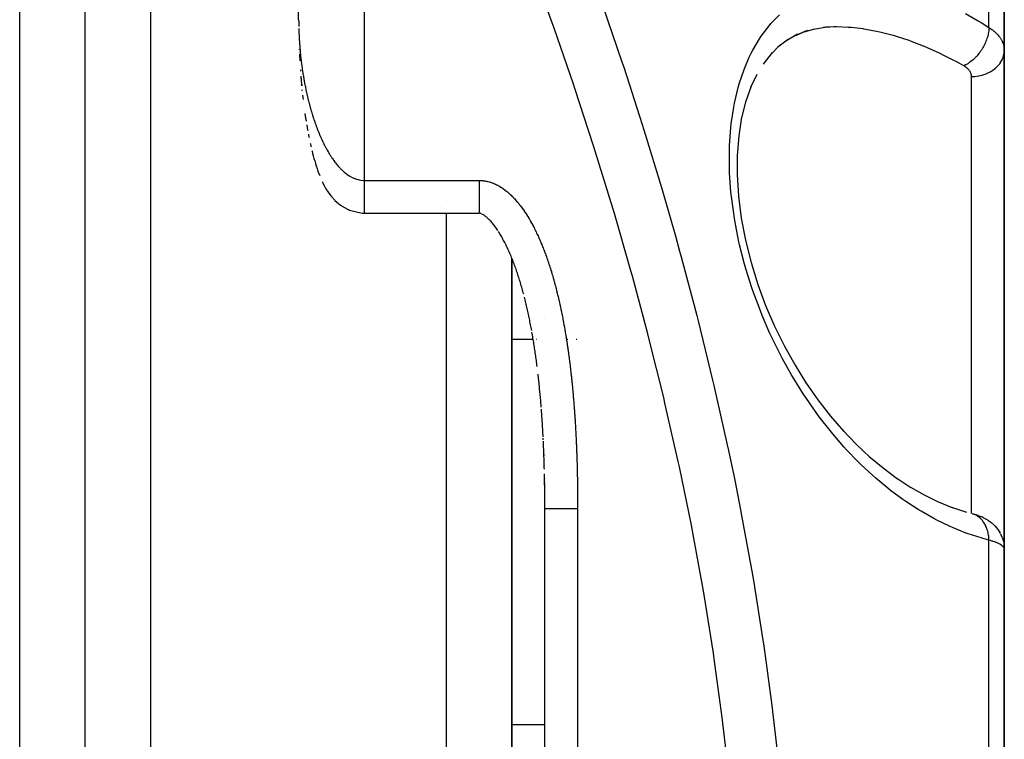
# Model space of a CAD drawing. Units: millimetres. Extents: x -323 to 533, y -348 to 348.
# Drawn here: x 30 to 60, y 258 to 280 of the extents above; entities that cross this region are included whole.
import ezdxf

# ---------------------------------------------------------------- set-up
doc = ezdxf.new("R2010")
doc.units = ezdxf.units.MM
doc.linetypes.add('DASHED', pattern=[9.652, 8.128, -1.524])
doc.layers.add('nevidi', color=4, linetype='DASHED')

msp = doc.modelspace()

# ---------------------------------------------------------------- linework, layer by layer
at = {"color": 2}
for p, q in [((38.5, 279.639), (38.5, 348)), ((38.5, 279.639), (38.5, 348)), ((32, 180), (32, 316)), ((60, 278.706), (60, 288.91)), ((60, 288.91), (60, 278.706)), ((38.502, 279.361), (38.503, 279.291)), ((53.996, 279.308), (53.62, 279.145)), ((54.217, 279.353), (53.894, 279.26)), ((54.538, 279.404), (54.184, 279.344)), ((54.875, 279.421), (54.49, 279.396)), ((38.506, 279.152), (38.506, 279.155)), ((53.425, 279.046), (53.103, 278.796)), ((53.701, 279.195), (53.348, 278.987)), ((53.911, 279.268), (53.605, 279.138)), ((38.512, 278.943), (38.511, 278.947)), ((38.519, 278.735), (38.519, 278.737)), ((53.166, 278.86), (52.866, 278.56)), ((60, 278.706), (60, 271.918)), ((60, 271.918), (60, 278.706)), ((38.522, 278.665), (38.522, 278.669)), ((38.525, 278.584), (38.536, 278.387)), ((52.925, 278.635), (52.652, 278.286)), ((38.554, 278.109), (38.557, 278.07)), ((38.57, 277.9), (38.575, 277.831)), ((52.457, 277.969), (52.269, 277.569)), ((38.592, 277.638), (38.589, 277.667)), ((38.609, 277.468), (38.605, 277.499)), ((38.646, 277.132), (38.646, 277.136)), ((39.12, 274.938), (39.118, 274.944)), ((39.12, 274.938), (39.141, 274.886)), ((39.488, 274.26), (39.484, 274.265)), ((39.488, 274.26), (39.601, 274.133)), ((39.605, 274.129), (39.601, 274.133)), ((40.046, 273.83), (40.043, 273.831)), ((40.5, 273.739), (44, 273.739)), ((44, 273.741), (44, 273.739)), ((44.075, 273.72), (44.064, 273.725)), ((44.608, 273.151), (44.59, 273.18)), ((45, 180), (45, 272.363)), ((45, 272.363), (45, 180)), ((45.034, 272.278), (45.02, 272.315)), ((45.049, 272.239), (45.035, 272.276)), ((60, 271.918), (60, 263.495)), ((60, 263.495), (60, 271.918)), ((46, 270.523), (46, 270.524)), ((46, 270.523), (46, 270.524)), ((46, 270.523), (46, 270.524)), ((45.615, 270.076), (45.608, 270.117)), ((45.949, 266.93), (45.947, 266.977)), ((45.954, 266.836), (45.951, 266.883)), ((45.957, 266.75), (45.956, 266.789)), ((46, 266.367), (46, 266.372)), ((46, 266.367), (46, 266.372)), ((46, 266.367), (46, 266.372)), ((46, 266.036), (46, 266.038)), ((46, 266.036), (46, 266.038)), ((45.996, 265.552), (45.996, 265.563)), ((46, 265.658), (46, 265.664)), ((46, 265.658), (46, 265.664)), ((46, 265.658), (46, 265.664)), ((56.697, 265.683), (57.151, 265.385)), ((46, 264.899), (46, 264.947)), ((46, 264.733), (46, 264.745)), ((46, 248), (46, 264.733)), ((46, 248), (46, 264.733)), ((58.387, 264.78), (58.845, 264.627)), ((59.027, 264.579), (59.017, 264.581)), ((59.206, 264.523), (59.273, 264.498)), ((59.389, 264.447), (59.489, 264.392)), ((59.53, 264.365), (59.605, 264.31)), ((59.814, 264.089), (59.801, 264.105)), ((59.814, 264.089), (59.877, 263.986)), ((59.885, 263.969), (59.877, 263.986)), ((59.885, 263.969), (59.927, 263.876)), ((59.935, 263.858), (59.927, 263.876)), ((59.995, 263.605), (59.992, 263.622)), ((60, 251), (60, 263.5)), ((60, 263.5), (60, 251)), ((60, 262.985), (60, 259.003))]:
    msp.add_line(p, q, dxfattribs=at)
for points in [[(38.5, 279.639), (38.5, 279.619), (38.501, 279.572)], [(38.501, 279.569), (38.501, 279.569), (38.501, 279.569), (38.501, 279.569), (38.501, 279.57), (38.501, 279.57), (38.501, 279.57), (38.501, 279.57), (38.501, 279.57), (38.501, 279.57), (38.501, 279.57), (38.501, 279.57), (38.501, 279.57), (38.501, 279.57), (38.501, 279.571), (38.501, 279.571), (38.501, 279.571), (38.501, 279.571), (38.501, 279.571), (38.501, 279.571), (38.501, 279.571), (38.501, 279.571), (38.501, 279.571), (38.501, 279.571), (38.501, 279.571), (38.501, 279.572), (38.501, 279.572), (38.501, 279.572), (38.501, 279.572), (38.501, 279.572), (38.501, 279.572), (38.501, 279.572), (38.501, 279.572), (38.501, 279.572)], [(38.501, 279.569), (38.501, 279.5), (38.501, 279.43)], [(54.867, 279.418), (54.805, 279.417), (54.564, 279.406)], [(38.568, 277.915), (38.581, 277.761), (38.587, 277.691), (38.594, 277.622), (38.592, 277.643)], [(52.284, 277.61), (52.113, 277.122), (51.994, 276.643)], [(38.622, 277.342), (38.63, 277.272), (38.638, 277.202), (38.638, 277.206)], [(38.692, 276.781), (38.703, 276.71), (38.713, 276.64), (38.724, 276.569), (38.728, 276.544)], [(51.997, 276.665), (51.908, 276.098), (51.861, 275.5), (51.859, 274.889)], [(38.746, 276.436), (38.747, 276.428), (38.759, 276.357), (38.772, 276.285), (38.776, 276.262)], [(38.796, 276.152), (38.798, 276.143), (38.812, 276.071), (38.816, 276.048)], [(38.855, 275.864), (38.857, 275.855), (38.873, 275.782), (38.878, 275.76)], [(38.905, 275.646), (38.908, 275.635), (38.926, 275.561), (38.946, 275.487), (38.966, 275.412), (38.988, 275.337), (39.01, 275.26), (39.035, 275.183), (39.06, 275.105), (39.088, 275.025), (39.118, 274.944)], [(51.857, 274.916), (51.899, 274.258), (51.985, 273.591), (52.114, 272.914), (52.284, 272.237), (52.49, 271.571), (52.726, 270.932), (52.999, 270.3), (53.299, 269.691), (53.625, 269.105), (53.976, 268.543)], [(39.225, 274.692), (39.231, 274.68), (39.278, 274.587), (39.332, 274.488), (39.399, 274.381), (39.484, 274.265)], [(39.605, 274.129), (39.776, 273.981), (40.043, 273.831)], [(40.046, 273.83), (40.435, 273.742), (40.488, 273.74)], [(40.5, 273.739), (40.5, 273.739), (40.5, 273.74)], [(44.053, 273.73), (44.044, 273.733), (44.035, 273.736), (44.028, 273.738), (44.021, 273.739), (44.016, 273.74), (44.011, 273.741), (44.006, 273.741), (44.002, 273.741), (44, 273.741)], [(44.57, 273.211), (44.55, 273.241), (44.529, 273.271), (44.508, 273.3), (44.487, 273.328), (44.466, 273.356), (44.445, 273.383), (44.424, 273.409), (44.403, 273.435), (44.382, 273.459), (44.361, 273.483), (44.34, 273.506), (44.32, 273.527), (44.299, 273.548), (44.279, 273.568), (44.259, 273.587), (44.239, 273.605), (44.22, 273.621), (44.201, 273.637), (44.183, 273.651), (44.165, 273.665), (44.148, 273.677), (44.132, 273.688), (44.117, 273.697), (44.102, 273.706), (44.088, 273.714)], [(45.02, 272.316), (45.004, 272.355), (44.988, 272.394), (44.972, 272.433), (44.955, 272.472), (44.939, 272.51), (44.922, 272.548), (44.905, 272.586), (44.888, 272.624), (44.871, 272.661), (44.853, 272.698), (44.836, 272.735), (44.818, 272.771), (44.8, 272.807), (44.782, 272.843), (44.763, 272.878), (44.745, 272.913), (44.726, 272.948), (44.707, 272.982), (44.688, 273.016), (44.669, 273.05), (44.649, 273.083), (44.63, 273.116), (44.61, 273.148)], [(45.356, 271.272), (45.344, 271.315), (45.333, 271.358), (45.321, 271.401), (45.308, 271.444), (45.296, 271.487), (45.284, 271.53), (45.271, 271.573), (45.258, 271.615), (45.246, 271.658), (45.233, 271.7), (45.219, 271.742), (45.206, 271.784), (45.193, 271.826), (45.179, 271.868), (45.165, 271.909), (45.152, 271.951), (45.138, 271.992), (45.123, 272.033), (45.109, 272.074), (45.095, 272.115), (45.08, 272.155), (45.065, 272.196), (45.05, 272.236)], [(45.6, 270.163), (45.592, 270.208), (45.583, 270.253), (45.575, 270.298), (45.566, 270.343), (45.557, 270.388), (45.548, 270.432), (45.539, 270.477), (45.53, 270.522), (45.52, 270.567), (45.511, 270.611), (45.501, 270.656), (45.492, 270.7), (45.482, 270.745), (45.472, 270.789), (45.462, 270.833), (45.452, 270.878), (45.442, 270.922), (45.432, 270.966), (45.421, 271.01), (45.411, 271.054), (45.4, 271.098), (45.389, 271.141), (45.378, 271.185)], [(45.767, 269.069), (45.761, 269.115), (45.755, 269.161), (45.749, 269.207), (45.743, 269.252), (45.736, 269.298), (45.73, 269.344), (45.724, 269.39), (45.717, 269.435), (45.71, 269.481), (45.704, 269.527), (45.697, 269.572), (45.69, 269.618), (45.683, 269.664), (45.676, 269.709), (45.669, 269.755), (45.661, 269.8), (45.654, 269.845), (45.647, 269.891), (45.639, 269.936), (45.631, 269.982), (45.624, 270.027), (45.616, 270.072)], [(45.882, 267.959), (45.878, 268.005), (45.874, 268.052), (45.87, 268.098), (45.865, 268.144), (45.861, 268.191), (45.857, 268.237), (45.852, 268.284), (45.848, 268.33), (45.843, 268.376), (45.839, 268.423), (45.834, 268.469), (45.829, 268.515), (45.825, 268.562), (45.82, 268.608), (45.815, 268.654), (45.81, 268.7), (45.805, 268.746), (45.8, 268.793), (45.794, 268.839)], [(53.964, 268.562), (54.319, 268.054), (54.705, 267.557), (55.107, 267.09)], [(45.892, 267.825), (45.889, 267.865), (45.885, 267.912), (45.881, 267.959), (45.878, 268.005)], [(45.949, 266.93), (45.947, 266.977), (45.944, 267.024), (45.942, 267.071), (45.939, 267.118), (45.936, 267.165), (45.933, 267.211), (45.931, 267.258), (45.928, 267.305), (45.925, 267.352), (45.922, 267.399), (45.919, 267.445), (45.915, 267.492), (45.912, 267.539), (45.909, 267.586), (45.906, 267.632), (45.903, 267.679), (45.899, 267.726), (45.896, 267.772)], [(55.069, 267.134), (55.486, 266.7), (55.915, 266.299)], [(45.987, 265.941), (45.985, 265.989), (45.984, 266.036), (45.982, 266.083), (45.981, 266.13), (45.979, 266.177), (45.978, 266.225), (45.976, 266.272), (45.975, 266.319), (45.973, 266.366), (45.971, 266.413), (45.969, 266.46), (45.968, 266.507), (45.966, 266.554), (45.964, 266.601), (45.962, 266.648), (45.96, 266.695), (45.958, 266.742)], [(55.884, 266.327), (56.305, 265.976), (56.75, 265.644)], [(46.001, 264.947), (46, 264.994), (46, 265.042), (46, 265.089), (45.999, 265.137), (45.999, 265.184), (45.998, 265.231), (45.998, 265.279), (45.997, 265.326), (45.997, 265.374), (45.996, 265.421), (45.995, 265.468), (45.994, 265.516), (45.994, 265.563), (45.993, 265.61), (45.992, 265.658), (45.991, 265.705), (45.99, 265.752), (45.989, 265.8)], [(45.997, 265.469), (45.996, 265.505), (45.996, 265.516)], [(46, 264.733), (46, 264.745), (46, 264.757), (46, 264.793), (46, 264.804), (46, 264.84), (46, 264.852), (46, 264.888), (46, 264.899), (46, 264.935), (46, 264.947), (46, 264.983), (46, 264.994), (46, 265.03), (46, 265.042), (46, 265.078), (46, 265.089), (45.999, 265.125), (45.999, 265.137), (45.999, 265.173), (45.999, 265.184), (45.999, 265.22), (45.999, 265.231), (45.999, 265.268), (45.998, 265.279), (45.998, 265.315), (45.998, 265.326), (45.998, 265.363), (45.998, 265.374), (45.997, 265.41), (45.997, 265.421), (45.997, 265.457)], [(57.147, 265.388), (57.556, 265.155), (57.963, 264.955), (58.433, 264.761)], [(59.206, 264.523), (59.175, 264.535), (59.141, 264.546), (59.104, 264.558), (59.064, 264.569), (59.027, 264.579)], [(59.389, 264.447), (59.365, 264.46), (59.337, 264.472), (59.306, 264.485), (59.273, 264.498)], [(59.53, 264.365), (59.511, 264.379), (59.489, 264.392)], [(59.64, 264.281), (59.625, 264.295), (59.605, 264.31)], [(59.64, 264.281), (59.726, 264.198), (59.801, 264.105)], [(59.935, 263.858), (59.971, 263.742), (59.992, 263.622)], [(59.995, 263.605), (59.996, 263.587), (60, 263.5)]]:
    msp.add_lwpolyline(points, dxfattribs=at)
at = {"layer": 'nevidi', "color": 7, "linetype": 'Continuous'}
for p, q in [((40.5, 348), (40.5, 274.739)), ((34, 178), (34, 318)), ((30, 188), (30, 308)), ((59.533, 279.399), (59.533, 289.843)), ((38.504, 279.373), (38.504, 279.353)), ((59, 271.918), (59, 277.907)), ((40.5, 274.739), (44, 274.739)), ((43, 274.191), (43, 274.192)), ((43, 274.115), (43, 274.117)), ((40.5, 273.742), (40.5, 273.74)), ((43, 178), (43, 273.74)), ((59, 264.586), (59, 271.918)), ((45, 269.906), (45.644, 269.906)), ((45.738, 269.906), (45.746, 269.906)), ((46.672, 269.906), (46.673, 269.906)), ((46.677, 269.906), (46.678, 269.906)), ((46.682, 269.906), (46.683, 269.906)), ((46.687, 269.906), (46.688, 269.906)), ((46.692, 269.906), (46.693, 269.906)), ((46.696, 269.906), (46.697, 269.906)), ((46.701, 269.906), (46.702, 269.906)), ((46.705, 269.906), (46.706, 269.906)), ((46.96, 269.906), (46.971, 269.906)), ((47, 264.733), (47, 248)), ((59.533, 250.969), (59.533, 263.777)), ((44.999, 258.157), (46.001, 258.157))]:
    msp.add_line(p, q, dxfattribs=at)
for points in [[(51.633, 256.41), (51.429, 258.202), (51.408, 258.371), (51.163, 260.159), (51.138, 260.328), (50.852, 262.113), (50.823, 262.281), (50.497, 264.063), (50.465, 264.231), (50.1, 266.01), (50.064, 266.178), (49.662, 267.954), (49.622, 268.122), (49.183, 269.893), (49.14, 270.06), (48.668, 271.82), (48.622, 271.986), (48.119, 273.732), (48.07, 273.897), (47.538, 275.629), (47.486, 275.792), (46.926, 277.512), (46.872, 277.674), (46.285, 279.382), (46.228, 279.543), (45.616, 281.239)], [(47.76, 280.084), (48.349, 278.353), (48.404, 278.188), (48.966, 276.445), (49.018, 276.279), (49.553, 274.521), (49.602, 274.354), (49.989, 273.008), (50.108, 272.582), (50.154, 272.413), (50.629, 270.625), (50.673, 270.457), (51.114, 268.656), (51.154, 268.487), (51.56, 266.679), (51.596, 266.51), (51.785, 265.605), (51.964, 264.701), (51.997, 264.53), (52.326, 262.716), (52.355, 262.545), (52.645, 260.727), (52.67, 260.557), (52.919, 258.737), (52.94, 258.564), (52.942, 258.553), (53.148, 256.739)], [(59.533, 263.777), (59.387, 263.816), (59.294, 263.843), (58.904, 263.969), (58.812, 264.003), (58.424, 264.16), (58.331, 264.201), (57.945, 264.388), (57.852, 264.437), (57.468, 264.655), (57.376, 264.71), (56.998, 264.956), (56.908, 265.019), (56.536, 265.294), (56.447, 265.364), (56.081, 265.669), (55.994, 265.745), (55.633, 266.081), (55.548, 266.165), (55.196, 266.53), (55.112, 266.621), (54.772, 267.014), (54.691, 267.113), (54.363, 267.534), (54.285, 267.638), (53.97, 268.089), (53.896, 268.2), (53.596, 268.678), (53.526, 268.796), (53.245, 269.3), (53.18, 269.423), (52.92, 269.948), (52.86, 270.077), (52.623, 270.626), (52.568, 270.761), (52.357, 271.328), (52.309, 271.466), (52.128, 272.045), (52.097, 272.155), (52.088, 272.186), (51.937, 272.777), (51.905, 272.92), (51.789, 273.515), (51.766, 273.657), (51.687, 274.245), (51.673, 274.386), (51.632, 274.967), (51.627, 275.105), (51.625, 275.672), (51.63, 275.804), (51.667, 276.341), (51.68, 276.467), (51.756, 276.976), (51.779, 277.094), (51.892, 277.571), (51.923, 277.682), (52.071, 278.121), (52.11, 278.221), (52.23, 278.497), (52.288, 278.616), (52.335, 278.706), (52.543, 279.06), (52.597, 279.14), (52.832, 279.451), (52.891, 279.521), (53.149, 279.787)], [(58.815, 279.823), (59.202, 279.604), (59.295, 279.548), (59.533, 279.399)], [(38.501, 279.572), (38.501, 279.553), (38.501, 279.506), (38.502, 279.486)], [(38.506, 279.307), (38.506, 279.287), (38.508, 279.241), (38.509, 279.221), (38.511, 279.174), (38.512, 279.154), (38.514, 279.108), (38.515, 279.088), (38.518, 279.042), (38.518, 279.028), (38.519, 279.022), (38.522, 278.975), (38.523, 278.955), (38.526, 278.909), (38.527, 278.889), (38.531, 278.843), (38.532, 278.823), (38.536, 278.776), (38.538, 278.756), (38.542, 278.71), (38.544, 278.69), (38.548, 278.643), (38.55, 278.624), (38.554, 278.577), (38.557, 278.557), (38.561, 278.511), (38.564, 278.491), (38.569, 278.445), (38.571, 278.425), (38.572, 278.416), (38.577, 278.378), (38.579, 278.358), (38.585, 278.312), (38.587, 278.292), (38.593, 278.246), (38.596, 278.226), (38.603, 278.179), (38.605, 278.159), (38.612, 278.113), (38.615, 278.093), (38.622, 278.047), (38.625, 278.027), (38.632, 277.98), (38.636, 277.961), (38.643, 277.914), (38.646, 277.894), (38.654, 277.848), (38.658, 277.828), (38.66, 277.814), (38.666, 277.782), (38.67, 277.762), (38.678, 277.715), (38.682, 277.696), (38.691, 277.649), (38.695, 277.629), (38.704, 277.583), (38.708, 277.563), (38.718, 277.517), (38.722, 277.497), (38.732, 277.45), (38.736, 277.431), (38.747, 277.384), (38.751, 277.365), (38.762, 277.318), (38.767, 277.298), (38.778, 277.252), (38.782, 277.235), (38.783, 277.232), (38.794, 277.186), (38.799, 277.166), (38.811, 277.12), (38.816, 277.1), (38.828, 277.054), (38.833, 277.034), (38.846, 276.988), (38.852, 276.968), (38.865, 276.922), (38.87, 276.902), (38.884, 276.856), (38.889, 276.836), (38.903, 276.79), (38.909, 276.77), (38.924, 276.724), (38.93, 276.704), (38.934, 276.69), (38.945, 276.658), (38.951, 276.639), (38.966, 276.592), (38.973, 276.573), (38.989, 276.527), (38.995, 276.507), (39.012, 276.461), (39.019, 276.441), (39.035, 276.395), (39.043, 276.376), (39.06, 276.33), (39.068, 276.31), (39.085, 276.264), (39.093, 276.245), (39.112, 276.199), (39.115, 276.191), (39.12, 276.179), (39.139, 276.133), (39.147, 276.114), (39.167, 276.068), (39.176, 276.049), (39.196, 276.003), (39.205, 275.984), (39.226, 275.938), (39.236, 275.919), (39.258, 275.873), (39.267, 275.854), (39.29, 275.808), (39.3, 275.789), (39.32, 275.75), (39.324, 275.744), (39.334, 275.725), (39.359, 275.679), (39.37, 275.66), (39.396, 275.615)], [(58.766, 278.232), (58.621, 278.313), (58.529, 278.364), (58.486, 278.387), (58.141, 278.562), (58.049, 278.607), (57.664, 278.781), (57.572, 278.819), (57.543, 278.832), (57.19, 278.968), (57.099, 279.001), (56.719, 279.125), (56.628, 279.152), (56.615, 279.155), (56.25, 279.25), (56.16, 279.27), (55.786, 279.341), (55.718, 279.352), (55.697, 279.355), (55.331, 279.398), (55.245, 279.404), (54.889, 279.418), (54.867, 279.418)], [(59.533, 279.399), (59.532, 279.375), (59.529, 279.338), (59.528, 279.324), (59.526, 279.308), (59.525, 279.299), (59.52, 279.26), (59.513, 279.221), (59.512, 279.216), (59.509, 279.2), (59.505, 279.182), (59.495, 279.141), (59.485, 279.107), (59.484, 279.102), (59.48, 279.09), (59.471, 279.062), (59.457, 279.022), (59.447, 278.996), (59.442, 278.982), (59.441, 278.979), (59.425, 278.943), (59.408, 278.903), (59.4, 278.887), (59.392, 278.87), (59.389, 278.864), (59.368, 278.825), (59.347, 278.788), (59.343, 278.78), (59.333, 278.764), (59.324, 278.75), (59.301, 278.713), (59.277, 278.678), (59.276, 278.676), (59.267, 278.663), (59.251, 278.641), (59.224, 278.606), (59.205, 278.582), (59.197, 278.573), (59.193, 278.568), (59.169, 278.54), (59.14, 278.508), (59.125, 278.492), (59.113, 278.48), (59.11, 278.477), (59.08, 278.448), (59.049, 278.419), (59.04, 278.412), (59.027, 278.4), (59.018, 278.392), (58.985, 278.366), (58.953, 278.342), (58.952, 278.341), (58.938, 278.331), (58.92, 278.319), (58.887, 278.298), (58.86, 278.281), (58.854, 278.277), (58.846, 278.273), (58.821, 278.259), (58.787, 278.242), (58.767, 278.233), (58.766, 278.232)], [(59.533, 279.399), (59.579, 279.369), (59.587, 279.363), (59.624, 279.337), (59.639, 279.326), (59.648, 279.319), (59.696, 279.281), (59.703, 279.274), (59.747, 279.234), (59.754, 279.228), (59.757, 279.225), (59.795, 279.186), (59.801, 279.18), (59.838, 279.137), (59.843, 279.13), (59.862, 279.105), (59.876, 279.086), (59.881, 279.079), (59.909, 279.034), (59.913, 279.026), (59.937, 278.981), (59.939, 278.977), (59.94, 278.973), (59.96, 278.927), (59.962, 278.92), (59.977, 278.873), (59.98, 278.865), (59.985, 278.843), (59.99, 278.818), (59.992, 278.81), (59.998, 278.762), (59.999, 278.754), (60, 278.706)], [(59, 277.907), (59.088, 277.91), (59.094, 277.911), (59.106, 277.912), (59.21, 277.925), (59.227, 277.928), (59.228, 277.928), (59.329, 277.952), (59.346, 277.957), (59.355, 277.959), (59.443, 277.99), (59.459, 277.996), (59.477, 278.004), (59.55, 278.039), (59.565, 278.047), (59.59, 278.061), (59.649, 278.098), (59.663, 278.107), (59.693, 278.13), (59.737, 278.166), (59.75, 278.177), (59.783, 278.209), (59.815, 278.243), (59.826, 278.255), (59.86, 278.297), (59.88, 278.326), (59.889, 278.339), (59.92, 278.393), (59.932, 278.416), (59.939, 278.43), (59.965, 278.494), (59.97, 278.51), (59.974, 278.524), (59.991, 278.599), (59.993, 278.607), (59.995, 278.621), (60, 278.705), (60, 278.706)], [(59, 277.907), (59, 277.927), (58.999, 277.931), (58.997, 277.954), (58.996, 277.957), (58.991, 277.98), (58.99, 277.984), (58.983, 278.006), (58.981, 278.009), (58.972, 278.031), (58.97, 278.035), (58.959, 278.056), (58.957, 278.06), (58.943, 278.081), (58.94, 278.084), (58.925, 278.105), (58.922, 278.108), (58.904, 278.128), (58.901, 278.131), (58.881, 278.151), (58.877, 278.154), (58.856, 278.172), (58.852, 278.175), (58.828, 278.193), (58.824, 278.196), (58.798, 278.213), (58.794, 278.216), (58.766, 278.232)], [(39.396, 275.615), (39.407, 275.596), (39.434, 275.551), (39.445, 275.532), (39.474, 275.487), (39.486, 275.469), (39.516, 275.424), (39.528, 275.405), (39.547, 275.378), (39.56, 275.36), (39.573, 275.342), (39.606, 275.298), (39.62, 275.28), (39.655, 275.235), (39.67, 275.218), (39.707, 275.174), (39.723, 275.156), (39.763, 275.113), (39.78, 275.095), (39.791, 275.085), (39.824, 275.053), (39.843, 275.035), (39.889, 274.994), (39.909, 274.977), (39.96, 274.938), (39.983, 274.921), (40.039, 274.884), (40.048, 274.878), (40.064, 274.868), (40.128, 274.833), (40.157, 274.819), (40.23, 274.789), (40.264, 274.777), (40.313, 274.763), (40.347, 274.755), (40.387, 274.748), (40.48, 274.74), (40.5, 274.739)], [(40.5, 274.739), (40.5, 274.733), (40.5, 274.726), (40.5, 274.706), (40.5, 274.69), (40.5, 274.683), (40.5, 274.646), (40.5, 274.639), (40.5, 274.603), (40.5, 274.596), (40.5, 274.578), (40.5, 274.56), (40.5, 274.553), (40.5, 274.517), (40.5, 274.511), (40.5, 274.475), (40.5, 274.468), (40.5, 274.454), (40.5, 274.433), (40.5, 274.427), (40.5, 274.392), (40.5, 274.386), (40.5, 274.351), (40.5, 274.345), (40.5, 274.334), (40.5, 274.311), (40.5, 274.306), (40.5, 274.272), (40.5, 274.267), (40.5, 274.234), (40.5, 274.229), (40.5, 274.22), (40.5, 274.197), (40.5, 274.192), (40.5, 274.161), (40.5, 274.156), (40.5, 274.126), (40.5, 274.121), (40.5, 274.115), (40.5, 274.092), (40.5, 274.087), (40.5, 274.06), (40.5, 274.055), (40.5, 274.029), (40.5, 274.024), (40.5, 274.021), (40.5, 273.998), (40.5, 273.994), (40.5, 273.97), (40.5, 273.966), (40.5, 273.943), (40.5, 273.939), (40.5, 273.938), (40.5, 273.917), (40.5, 273.914), (40.5, 273.893), (40.5, 273.89), (40.5, 273.871), (40.5, 273.868), (40.5, 273.868), (40.5, 273.85), (40.5, 273.847), (40.5, 273.831), (40.5, 273.828), (40.5, 273.814), (40.5, 273.812)], [(44, 274.739), (44.013, 274.739), (44.025, 274.739), (44.062, 274.738), (44.074, 274.737), (44.111, 274.734), (44.123, 274.732), (44.16, 274.727), (44.171, 274.726), (44.208, 274.719), (44.22, 274.717), (44.256, 274.709), (44.267, 274.706), (44.303, 274.696), (44.314, 274.693), (44.35, 274.682), (44.361, 274.678), (44.396, 274.666), (44.407, 274.662), (44.442, 274.648), (44.452, 274.644), (44.486, 274.629), (44.497, 274.624), (44.53, 274.608), (44.541, 274.603), (44.574, 274.586), (44.584, 274.58), (44.616, 274.562), (44.626, 274.556), (44.658, 274.537), (44.668, 274.531), (44.699, 274.511), (44.708, 274.504), (44.739, 274.483), (44.748, 274.476), (44.778, 274.454), (44.787, 274.447), (44.817, 274.425), (44.826, 274.418), (44.855, 274.394), (44.863, 274.387), (44.892, 274.363), (44.9, 274.355), (44.928, 274.33), (44.936, 274.323), (44.963, 274.297), (44.972, 274.289), (44.998, 274.263), (45.007, 274.255), (45.033, 274.229), (45.041, 274.22), (45.066, 274.193), (45.074, 274.185), (45.099, 274.157), (45.107, 274.149), (45.131, 274.121), (45.139, 274.112), (45.163, 274.084), (45.17, 274.075), (45.194, 274.046), (45.201, 274.037), (45.225, 274.008), (45.232, 273.999), (45.255, 273.97), (45.262, 273.961), (45.284, 273.931), (45.291, 273.922), (45.313, 273.891), (45.319, 273.882), (45.341, 273.852), (45.348, 273.842), (45.369, 273.812), (45.375, 273.802), (45.396, 273.771), (45.402, 273.762), (45.423, 273.73), (45.429, 273.721), (45.449, 273.689), (45.455, 273.68), (45.475, 273.648), (45.481, 273.638), (45.5, 273.607), (45.506, 273.597), (45.525, 273.565), (45.531, 273.555), (45.55, 273.523), (45.555, 273.513), (45.574, 273.48), (45.579, 273.47), (45.597, 273.438), (45.603, 273.428), (45.62, 273.395), (45.626, 273.385), (45.643, 273.353), (45.649, 273.343), (45.666, 273.31), (45.671, 273.3), (45.688, 273.267), (45.693, 273.256), (45.709, 273.223), (45.714, 273.213), (45.731, 273.18), (45.736, 273.17), (45.752, 273.136), (45.757, 273.126), (45.772, 273.092), (45.777, 273.082), (45.793, 273.049), (45.797, 273.038), (45.813, 273.005), (45.817, 272.994), (45.832, 272.96), (45.837, 272.95), (45.852, 272.916), (45.856, 272.906), (45.871, 272.872), (45.875, 272.861), (45.889, 272.827), (45.894, 272.816), (45.908, 272.782)], [(44, 274.739), (44, 274.707), (44, 274.706), (44, 274.641), (44, 274.578), (44, 274.514), (44, 274.454), (44, 274.453), (44, 274.391), (44, 274.334), (44, 274.332), (44, 274.274), (44, 274.22), (44, 274.218), (44, 274.164), (44, 274.115), (44, 274.113), (44, 274.064), (44, 274.021), (44, 274.018), (44, 273.975), (44, 273.938), (44, 273.935), (44, 273.898), (44, 273.868), (44, 273.865), (44, 273.836), (44, 273.812), (44, 273.811), (44, 273.788), (44, 273.772), (44, 273.771), (44, 273.757), (44, 273.748), (44, 273.747), (44, 273.741)], [(40.5, 273.811), (40.5, 273.798), (40.5, 273.796), (40.5, 273.784), (40.5, 273.782), (40.5, 273.772), (40.5, 273.772), (40.5, 273.771), (40.5, 273.762), (40.5, 273.761), (40.5, 273.754), (40.5, 273.753), (40.5, 273.748), (40.5, 273.747), (40.5, 273.747), (40.5, 273.743)], [(45.908, 272.782), (45.912, 272.772), (45.926, 272.737), (45.931, 272.727), (45.944, 272.692), (45.948, 272.682), (45.962, 272.647), (45.966, 272.637), (45.979, 272.602), (45.984, 272.592), (45.997, 272.557), (46.001, 272.546), (46.014, 272.511), (46.018, 272.501), (46.03, 272.466), (46.034, 272.455), (46.047, 272.42), (46.051, 272.409), (46.063, 272.374), (46.067, 272.364), (46.079, 272.329), (46.083, 272.318), (46.095, 272.283), (46.099, 272.272), (46.11, 272.237), (46.114, 272.226), (46.126, 272.191), (46.129, 272.18), (46.141, 272.144), (46.144, 272.133), (46.156, 272.098), (46.159, 272.087), (46.17, 272.052), (46.174, 272.041), (46.185, 272.005), (46.188, 271.994), (46.199, 271.959), (46.202, 271.948), (46.213, 271.912), (46.216, 271.901), (46.227, 271.866), (46.23, 271.855), (46.241, 271.819), (46.244, 271.808), (46.254, 271.772), (46.257, 271.761), (46.267, 271.726), (46.27, 271.715), (46.28, 271.679), (46.283, 271.668), (46.293, 271.632), (46.296, 271.621), (46.306, 271.585), (46.309, 271.574), (46.319, 271.538), (46.322, 271.527), (46.331, 271.491), (46.334, 271.48), (46.343, 271.444), (46.346, 271.433), (46.355, 271.397), (46.358, 271.386), (46.367, 271.35), (46.37, 271.339), (46.379, 271.303), (46.381, 271.292), (46.39, 271.256), (46.393, 271.244), (46.402, 271.208), (46.404, 271.197), (46.413, 271.161), (46.415, 271.15), (46.424, 271.114), (46.426, 271.103), (46.435, 271.066), (46.437, 271.055), (46.445, 271.019), (46.448, 271.008), (46.456, 270.972), (46.459, 270.96), (46.467, 270.924), (46.469, 270.913), (46.477, 270.877), (46.479, 270.865), (46.487, 270.829), (46.489, 270.818), (46.497, 270.782), (46.499, 270.77), (46.507, 270.734), (46.509, 270.723), (46.517, 270.686), (46.519, 270.675), (46.526, 270.639), (46.528, 270.628), (46.536, 270.591), (46.538, 270.58), (46.545, 270.544), (46.547, 270.532), (46.554, 270.496), (46.556, 270.485), (46.563, 270.448), (46.565, 270.437), (46.572, 270.4), (46.574, 270.389), (46.581, 270.353), (46.583, 270.342), (46.59, 270.305), (46.592, 270.294), (46.598, 270.257), (46.6, 270.246), (46.606, 270.21), (46.608, 270.198), (46.615, 270.162), (46.617, 270.15), (46.623, 270.114), (46.625, 270.103), (46.631, 270.066), (46.633, 270.055), (46.639, 270.018), (46.641, 270.007)], [(46.641, 270.007), (46.647, 269.971), (46.649, 269.959), (46.654, 269.923), (46.656, 269.912), (46.662, 269.875), (46.664, 269.864), (46.67, 269.827), (46.671, 269.816), (46.677, 269.779), (46.679, 269.768), (46.684, 269.732), (46.686, 269.72), (46.691, 269.684), (46.693, 269.672), (46.698, 269.636), (46.7, 269.625), (46.705, 269.588), (46.707, 269.577), (46.712, 269.54), (46.714, 269.529), (46.719, 269.492), (46.72, 269.481), (46.725, 269.444), (46.727, 269.433), (46.732, 269.396), (46.733, 269.385), (46.738, 269.348), (46.74, 269.337), (46.745, 269.301), (46.746, 269.289), (46.751, 269.253), (46.752, 269.241), (46.757, 269.205), (46.758, 269.193), (46.763, 269.157), (46.764, 269.145), (46.769, 269.109), (46.77, 269.097), (46.775, 269.061), (46.776, 269.05), (46.78, 269.013), (46.782, 269.002), (46.786, 268.965), (46.787, 268.954), (46.792, 268.917), (46.793, 268.906), (46.797, 268.869), (46.798, 268.858), (46.802, 268.821), (46.804, 268.81), (46.808, 268.773), (46.809, 268.762), (46.813, 268.725), (46.814, 268.714), (46.818, 268.677), (46.819, 268.666), (46.823, 268.629), (46.824, 268.618), (46.828, 268.581), (46.829, 268.57), (46.833, 268.533), (46.834, 268.521), (46.837, 268.485), (46.839, 268.473), (46.842, 268.437), (46.843, 268.425), (46.847, 268.389), (46.848, 268.377), (46.851, 268.341), (46.852, 268.329), (46.856, 268.292), (46.857, 268.281), (46.86, 268.244), (46.861, 268.233), (46.864, 268.196), (46.865, 268.185), (46.868, 268.148), (46.869, 268.137), (46.872, 268.1), (46.873, 268.089), (46.876, 268.052), (46.877, 268.041), (46.88, 268.004), (46.881, 267.993), (46.884, 267.956), (46.885, 267.944), (46.888, 267.908), (46.889, 267.896), (46.892, 267.86), (46.893, 267.848), (46.895, 267.811), (46.896, 267.8), (46.899, 267.763), (46.9, 267.752), (46.902, 267.715), (46.903, 267.704), (46.906, 267.667), (46.907, 267.656), (46.909, 267.619), (46.91, 267.607), (46.912, 267.571), (46.913, 267.559), (46.916, 267.522), (46.916, 267.511), (46.919, 267.474), (46.92, 267.463), (46.922, 267.426), (46.923, 267.415), (46.925, 267.378), (46.926, 267.367), (46.928, 267.33), (46.929, 267.318), (46.931, 267.281), (46.931, 267.27), (46.934, 267.233), (46.934, 267.222), (46.936, 267.185), (46.937, 267.174), (46.939, 267.137)], [(46.939, 267.137), (46.94, 267.125), (46.942, 267.089), (46.942, 267.077), (46.944, 267.041), (46.945, 267.029), (46.947, 266.992), (46.947, 266.981), (46.949, 266.944), (46.95, 266.933), (46.951, 266.896), (46.952, 266.884), (46.954, 266.848), (46.954, 266.836), (46.956, 266.799), (46.957, 266.788), (46.958, 266.751), (46.959, 266.74), (46.96, 266.703), (46.961, 266.691), (46.962, 266.654), (46.963, 266.643), (46.964, 266.606), (46.965, 266.595), (46.966, 266.558), (46.967, 266.546), (46.968, 266.51), (46.969, 266.498), (46.97, 266.461), (46.97, 266.45), (46.972, 266.413), (46.972, 266.402), (46.973, 266.365), (46.974, 266.353), (46.975, 266.316), (46.976, 266.305), (46.977, 266.268), (46.977, 266.257), (46.978, 266.22), (46.979, 266.208), (46.98, 266.171), (46.98, 266.16), (46.981, 266.123), (46.982, 266.112), (46.983, 266.075), (46.983, 266.063), (46.984, 266.027), (46.984, 266.015), (46.985, 265.978), (46.985, 265.967), (46.986, 265.93), (46.987, 265.918), (46.988, 265.881), (46.988, 265.87), (46.989, 265.833), (46.989, 265.822), (46.99, 265.785), (46.99, 265.773), (46.991, 265.736), (46.991, 265.725), (46.992, 265.688), (46.992, 265.677), (46.993, 265.64), (46.993, 265.628), (46.993, 265.591), (46.994, 265.58), (46.994, 265.543), (46.994, 265.532), (46.995, 265.495), (46.995, 265.483), (46.996, 265.446), (46.996, 265.435), (46.996, 265.398), (46.996, 265.386), (46.997, 265.349), (46.997, 265.338), (46.997, 265.301), (46.998, 265.29), (46.998, 265.253), (46.998, 265.241), (46.998, 265.204), (46.998, 265.193), (46.999, 265.156), (46.999, 265.144), (46.999, 265.107), (46.999, 265.096), (46.999, 265.059), (47, 265.048), (47, 265.011), (47, 264.999), (47, 264.962), (47, 264.951), (47, 264.914), (47, 264.902), (47, 264.865), (47, 264.854), (47, 264.817), (47, 264.805), (47, 264.768), (47, 264.757), (47, 264.733)], [(47, 264.733), (46.981, 264.733), (46.945, 264.733), (46.908, 264.733), (46.907, 264.733), (46.872, 264.733), (46.835, 264.733), (46.8, 264.733), (46.774, 264.733), (46.764, 264.733), (46.729, 264.733), (46.694, 264.733), (46.66, 264.733), (46.646, 264.733), (46.625, 264.733), (46.592, 264.733), (46.559, 264.733), (46.527, 264.733), (46.524, 264.733), (46.495, 264.733), (46.464, 264.733), (46.433, 264.733), (46.411, 264.733), (46.404, 264.733), (46.374, 264.733), (46.347, 264.733), (46.319, 264.733), (46.308, 264.733), (46.293, 264.733), (46.268, 264.733), (46.244, 264.733), (46.22, 264.733), (46.217, 264.733), (46.198, 264.733), (46.177, 264.733), (46.157, 264.733), (46.141, 264.733), (46.137, 264.733), (46.12, 264.733), (46.103, 264.733), (46.088, 264.733), (46.08, 264.733), (46.073, 264.733), (46.06, 264.733), (46.048, 264.733), (46.038, 264.733), (46.036, 264.733), (46.029, 264.733), (46.021, 264.733), (46.014, 264.733), (46.009, 264.733), (46.009, 264.733), (46.005, 264.733), (46.002, 264.733), (46.001, 264.733), (46, 264.733)], [(59.1, 264.553), (59.08, 264.561), (59.049, 264.572)], [(59.533, 263.777), (59.533, 263.778), (59.532, 263.803), (59.529, 263.846), (59.526, 263.878), (59.525, 263.887), (59.524, 263.895), (59.519, 263.929), (59.513, 263.969), (59.508, 263.991), (59.504, 264.007), (59.504, 264.009), (59.494, 264.048), (59.483, 264.087), (59.479, 264.098), (59.474, 264.114), (59.471, 264.124), (59.457, 264.161), (59.442, 264.196), (59.44, 264.199), (59.434, 264.213), (59.425, 264.23), (59.408, 264.263), (59.391, 264.291), (59.389, 264.296), (59.383, 264.304), (59.369, 264.326), (59.347, 264.356), (59.333, 264.373), (59.325, 264.383), (59.324, 264.384), (59.301, 264.41), (59.277, 264.434), (59.267, 264.444), (59.256, 264.453), (59.251, 264.458), (59.225, 264.479), (59.197, 264.499), (59.193, 264.502), (59.181, 264.51), (59.169, 264.517), (59.14, 264.533), (59.112, 264.547), (59.11, 264.548)], [(60, 263.5), (59.999, 263.515), (59.999, 263.518), (59.993, 263.535), (59.992, 263.538), (59.985, 263.55), (59.981, 263.556), (59.979, 263.559), (59.965, 263.576), (59.962, 263.579), (59.943, 263.597), (59.94, 263.6), (59.939, 263.601), (59.917, 263.618), (59.912, 263.621), (59.885, 263.639), (59.88, 263.642), (59.862, 263.652), (59.848, 263.66), (59.843, 263.663), (59.807, 263.68), (59.801, 263.683), (59.761, 263.7), (59.757, 263.702), (59.754, 263.703), (59.71, 263.72), (59.703, 263.723), (59.655, 263.74), (59.647, 263.742), (59.624, 263.75), (59.596, 263.759), (59.587, 263.761), (59.533, 263.777)]]:
    msp.add_lwpolyline(points, dxfattribs=at)

doc.saveas('drawing.dxf')
